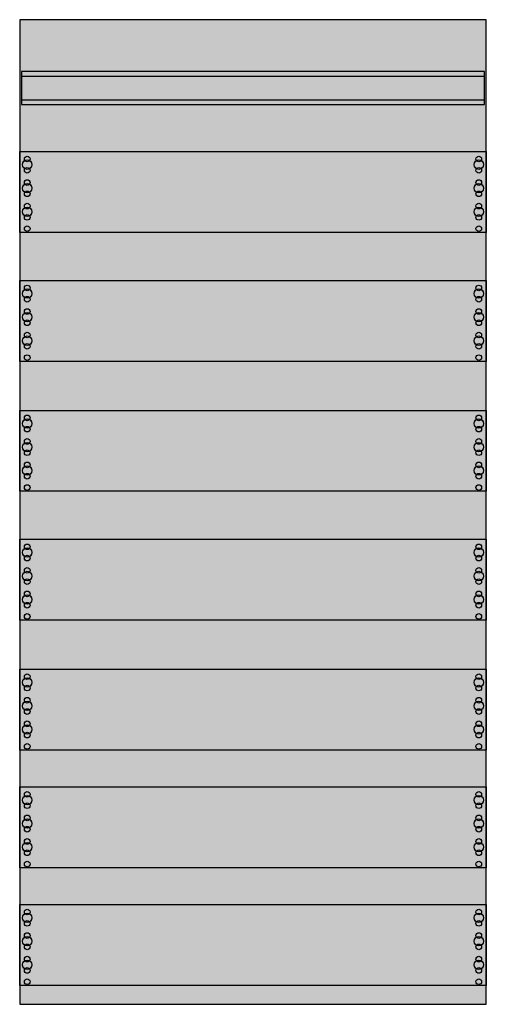
# Model space of a CAD drawing. Extents: x 0 to 50, y 0 to 105.
import ezdxf

# ---------------------------------------------------------------- set-up
doc = ezdxf.new("R2010")
doc.units = 0
doc.header["$MEASUREMENT"] = 0
doc.layers.get('0').update_dxf_attribs({"linetype": 'CONTINUOUS'})
doc.layers.add('1', color=7, linetype='CONTINUOUS')
doc.layers.add('29', color=7, linetype='CONTINUOUS')

# ---------------------------------------------------------------- blocks, each defined once
blk = doc.blocks.new('2MM3')
at = {"layer": '1', "color": 7, "linetype": 'CONTINUOUS'}
for points in [[(49.8, 0.2), (49.8, 104.8), (0.2, 104.8), (0.2, 0.2)], [(49.6, 95.8), (49.6, 99.3), (0.4, 99.3), (0.4, 95.8)], [(49.8, 90.8), (49.8, 82.2), (0.2, 82.2), (0.2, 90.8)], [(49.8, 77.1), (49.8, 68.5), (0.2, 68.5), (0.2, 77.1)], [(49.8, 63.3), (49.8, 54.7), (0.2, 54.7), (0.2, 63.3)], [(49.8, 49.6), (49.8, 41), (0.2, 41), (0.2, 49.6)], [(49.8, 35.8), (49.8, 27.2), (0.2, 27.2), (0.2, 35.8)], [(49.8, 23.3), (49.8, 14.7), (0.2, 14.7), (0.2, 23.3)], [(49.8, 10.8), (49.8, 2.2), (0.2, 2.2), (0.2, 10.8)]]:
    blk.add_lwpolyline(points, close=True, dxfattribs=at)
for points in [[(0.4, 98.8), (49.6, 98.8)], [(0.4, 96.3), (49.6, 96.3)]]:
    blk.add_lwpolyline(points, dxfattribs=at)
for centre, radius in [((1, 90), 0.3), ((49, 90), 0.3), ((1, 89.4), 0.5), ((1, 88.8), 0.3), ((49, 89.4), 0.5), ((49, 88.8), 0.3), ((1, 86.9), 0.5), ((1, 87.5), 0.3), ((49, 86.9), 0.5), ((49, 87.5), 0.3), ((1, 86.3), 0.3), ((49, 86.3), 0.3), ((1, 84.4), 0.5), ((1, 85), 0.3), ((49, 84.4), 0.5), ((49, 85), 0.3), ((1, 83.8), 0.3), ((49, 83.8), 0.3), ((1, 82.6), 0.3), ((49, 82.6), 0.3), ((1, 76.3), 0.3), ((49, 76.3), 0.3), ((1, 75.7), 0.5), ((1, 75.1), 0.3), ((49, 75.7), 0.5), ((49, 75.1), 0.3), ((1, 73.2), 0.5), ((1, 73.8), 0.3), ((49, 73.2), 0.5), ((49, 73.8), 0.3), ((1, 72.6), 0.3), ((49, 72.6), 0.3), ((1, 70.7), 0.5), ((1, 71.3), 0.3), ((49, 70.7), 0.5), ((49, 71.3), 0.3), ((1, 70.1), 0.3), ((49, 70.1), 0.3), ((1, 68.9), 0.3), ((49, 68.9), 0.3), ((1, 62.5), 0.3), ((49, 62.5), 0.3), ((1, 61.9), 0.5), ((49, 61.9), 0.5), ((1, 61.3), 0.3), ((49, 61.3), 0.3), ((1, 59.4), 0.5), ((1, 60), 0.3), ((49, 59.4), 0.5), ((49, 60), 0.3), ((1, 58.8), 0.3), ((49, 58.8), 0.3), ((1, 57.5), 0.3), ((49, 57.5), 0.3), ((1, 56.9), 0.5), ((1, 56.3), 0.3), ((49, 56.9), 0.5), ((49, 56.3), 0.3), ((1, 55.1), 0.3), ((49, 55.1), 0.3), ((1, 48.2), 0.5), ((1, 48.8), 0.3), ((49, 48.2), 0.5), ((49, 48.8), 0.3), ((1, 47.6), 0.3), ((49, 47.6), 0.3), ((1, 45.7), 0.5), ((1, 46.3), 0.3), ((49, 45.7), 0.5), ((49, 46.3), 0.3), ((1, 45.1), 0.3), ((49, 45.1), 0.3), ((1, 43.8), 0.3), ((49, 43.8), 0.3), ((1, 43.2), 0.5), ((1, 42.6), 0.3), ((49, 43.2), 0.5), ((49, 42.6), 0.3), ((1, 41.4), 0.3), ((49, 41.4), 0.3), ((1, 34.4), 0.5), ((1, 35), 0.3), ((49, 34.4), 0.5), ((49, 35), 0.3), ((1, 33.8), 0.3), ((49, 33.8), 0.3), ((1, 32.5), 0.3), ((49, 32.5), 0.3), ((1, 31.9), 0.5), ((1, 31.3), 0.3), ((49, 31.9), 0.5), ((49, 31.3), 0.3), ((1, 29.4), 0.5), ((1, 30), 0.3), ((49, 29.4), 0.5), ((49, 30), 0.3), ((1, 28.8), 0.3), ((49, 28.8), 0.3), ((1, 27.6), 0.3), ((49, 27.6), 0.3), ((1, 21.9), 0.5), ((1, 22.5), 0.3), ((49, 21.9), 0.5), ((49, 22.5), 0.3), ((1, 21.3), 0.3), ((49, 21.3), 0.3), ((1, 19.4), 0.5), ((1, 20), 0.3), ((49, 19.4), 0.5), ((49, 20), 0.3), ((1, 18.8), 0.3), ((49, 18.8), 0.3), ((1, 17.5), 0.3), ((49, 17.5), 0.3), ((1, 16.9), 0.5), ((49, 16.9), 0.5), ((1, 16.3), 0.3), ((49, 16.3), 0.3), ((1, 15.1), 0.3), ((49, 15.1), 0.3), ((1, 9.4), 0.5), ((1, 10), 0.3), ((49, 9.4), 0.5), ((49, 10), 0.3), ((1, 8.8), 0.3), ((49, 8.8), 0.3), ((1, 6.9), 0.5), ((1, 7.5), 0.3), ((49, 6.9), 0.5), ((49, 7.5), 0.3), ((1, 6.3), 0.3), ((49, 6.3), 0.3), ((1, 5), 0.3), ((49, 5), 0.3), ((1, 4.4), 0.5), ((49, 4.4), 0.5), ((1, 3.8), 0.3), ((49, 3.8), 0.3), ((1, 2.6), 0.3), ((49, 2.6), 0.3)]:
    blk.add_circle(centre, radius, dxfattribs=at)
at = {"layer": '1', "color": 255, "linetype": 'CONTINUOUS'}
blk.add_solid([(49.8, 0.2), (49.8, 104.8), (0.2, 0.2), (0.2, 104.8)], dxfattribs=at)
at = {"layer": '29', "color": 7, "linetype": 'CONTINUOUS'}
for points in [[(49.8, 0.2), (49.8, 104.8), (0.2, 104.8), (0.2, 0.2)], [(49.6, 95.8), (49.6, 99.3), (0.4, 99.3), (0.4, 95.8)], [(49.8, 90.8), (49.8, 82.2), (0.2, 82.2), (0.2, 90.8)], [(49.8, 77.1), (49.8, 68.5), (0.2, 68.5), (0.2, 77.1)], [(49.8, 63.3), (49.8, 54.7), (0.2, 54.7), (0.2, 63.3)], [(49.8, 49.6), (49.8, 41), (0.2, 41), (0.2, 49.6)], [(49.8, 35.8), (49.8, 27.2), (0.2, 27.2), (0.2, 35.8)], [(49.8, 23.3), (49.8, 14.7), (0.2, 14.7), (0.2, 23.3)], [(49.8, 10.8), (49.8, 2.2), (0.2, 2.2), (0.2, 10.8)]]:
    blk.add_lwpolyline(points, close=True, dxfattribs=at)
for points in [[(0.4, 98.8), (49.6, 98.8)], [(0.4, 96.3), (49.6, 96.3)]]:
    blk.add_lwpolyline(points, dxfattribs=at)
for centre, radius in [((1, 90), 0.3), ((49, 90), 0.3), ((1, 89.4), 0.5), ((1, 88.8), 0.3), ((49, 89.4), 0.5), ((49, 88.8), 0.3), ((1, 86.9), 0.5), ((1, 87.5), 0.3), ((49, 86.9), 0.5), ((49, 87.5), 0.3), ((1, 86.3), 0.3), ((49, 86.3), 0.3), ((1, 84.4), 0.5), ((1, 85), 0.3), ((49, 84.4), 0.5), ((49, 85), 0.3), ((1, 83.8), 0.3), ((49, 83.8), 0.3), ((1, 82.6), 0.3), ((49, 82.6), 0.3), ((1, 76.3), 0.3), ((49, 76.3), 0.3), ((1, 75.7), 0.5), ((1, 75.1), 0.3), ((49, 75.7), 0.5), ((49, 75.1), 0.3), ((1, 73.2), 0.5), ((1, 73.8), 0.3), ((49, 73.2), 0.5), ((49, 73.8), 0.3), ((1, 72.6), 0.3), ((49, 72.6), 0.3), ((1, 70.7), 0.5), ((1, 71.3), 0.3), ((49, 70.7), 0.5), ((49, 71.3), 0.3), ((1, 70.1), 0.3), ((49, 70.1), 0.3), ((1, 68.9), 0.3), ((49, 68.9), 0.3), ((1, 62.5), 0.3), ((49, 62.5), 0.3), ((1, 61.9), 0.5), ((49, 61.9), 0.5), ((1, 61.3), 0.3), ((49, 61.3), 0.3), ((1, 59.4), 0.5), ((1, 60), 0.3), ((49, 59.4), 0.5), ((49, 60), 0.3), ((1, 58.8), 0.3), ((49, 58.8), 0.3), ((1, 57.5), 0.3), ((49, 57.5), 0.3), ((1, 56.9), 0.5), ((1, 56.3), 0.3), ((49, 56.9), 0.5), ((49, 56.3), 0.3), ((1, 55.1), 0.3), ((49, 55.1), 0.3), ((1, 48.2), 0.5), ((1, 48.8), 0.3), ((49, 48.2), 0.5), ((49, 48.8), 0.3), ((1, 47.6), 0.3), ((49, 47.6), 0.3), ((1, 45.7), 0.5), ((1, 46.3), 0.3), ((49, 45.7), 0.5), ((49, 46.3), 0.3), ((1, 45.1), 0.3), ((49, 45.1), 0.3), ((1, 43.8), 0.3), ((49, 43.8), 0.3), ((1, 43.2), 0.5), ((1, 42.6), 0.3), ((49, 43.2), 0.5), ((49, 42.6), 0.3), ((1, 41.4), 0.3), ((49, 41.4), 0.3), ((1, 34.4), 0.5), ((1, 35), 0.3), ((49, 34.4), 0.5), ((49, 35), 0.3), ((1, 33.8), 0.3), ((49, 33.8), 0.3), ((1, 32.5), 0.3), ((49, 32.5), 0.3), ((1, 31.9), 0.5), ((1, 31.3), 0.3), ((49, 31.9), 0.5), ((49, 31.3), 0.3), ((1, 29.4), 0.5), ((1, 30), 0.3), ((49, 29.4), 0.5), ((49, 30), 0.3), ((1, 28.8), 0.3), ((49, 28.8), 0.3), ((1, 27.6), 0.3), ((49, 27.6), 0.3), ((1, 21.9), 0.5), ((1, 22.5), 0.3), ((49, 21.9), 0.5), ((49, 22.5), 0.3), ((1, 21.3), 0.3), ((49, 21.3), 0.3), ((1, 19.4), 0.5), ((1, 20), 0.3), ((49, 19.4), 0.5), ((49, 20), 0.3), ((1, 18.8), 0.3), ((49, 18.8), 0.3), ((1, 17.5), 0.3), ((49, 17.5), 0.3), ((1, 16.9), 0.5), ((49, 16.9), 0.5), ((1, 16.3), 0.3), ((49, 16.3), 0.3), ((1, 15.1), 0.3), ((49, 15.1), 0.3), ((1, 9.4), 0.5), ((1, 10), 0.3), ((49, 9.4), 0.5), ((49, 10), 0.3), ((1, 8.8), 0.3), ((49, 8.8), 0.3), ((1, 6.9), 0.5), ((1, 7.5), 0.3), ((49, 6.9), 0.5), ((49, 7.5), 0.3), ((1, 6.3), 0.3), ((49, 6.3), 0.3), ((1, 5), 0.3), ((49, 5), 0.3), ((1, 4.4), 0.5), ((49, 4.4), 0.5), ((1, 3.8), 0.3), ((49, 3.8), 0.3), ((1, 2.6), 0.3), ((49, 2.6), 0.3)]:
    blk.add_circle(centre, radius, dxfattribs=at)
at = {"layer": '29', "color": 255, "linetype": 'CONTINUOUS'}
blk.add_solid([(49.8, 0.2), (49.8, 104.8), (0.2, 0.2), (0.2, 104.8)], dxfattribs=at)

msp = doc.modelspace()

# ---------------------------------------------------------------- block references
msp.add_blockref('2MM3', (0, 0))

doc.saveas('drawing.dxf')
